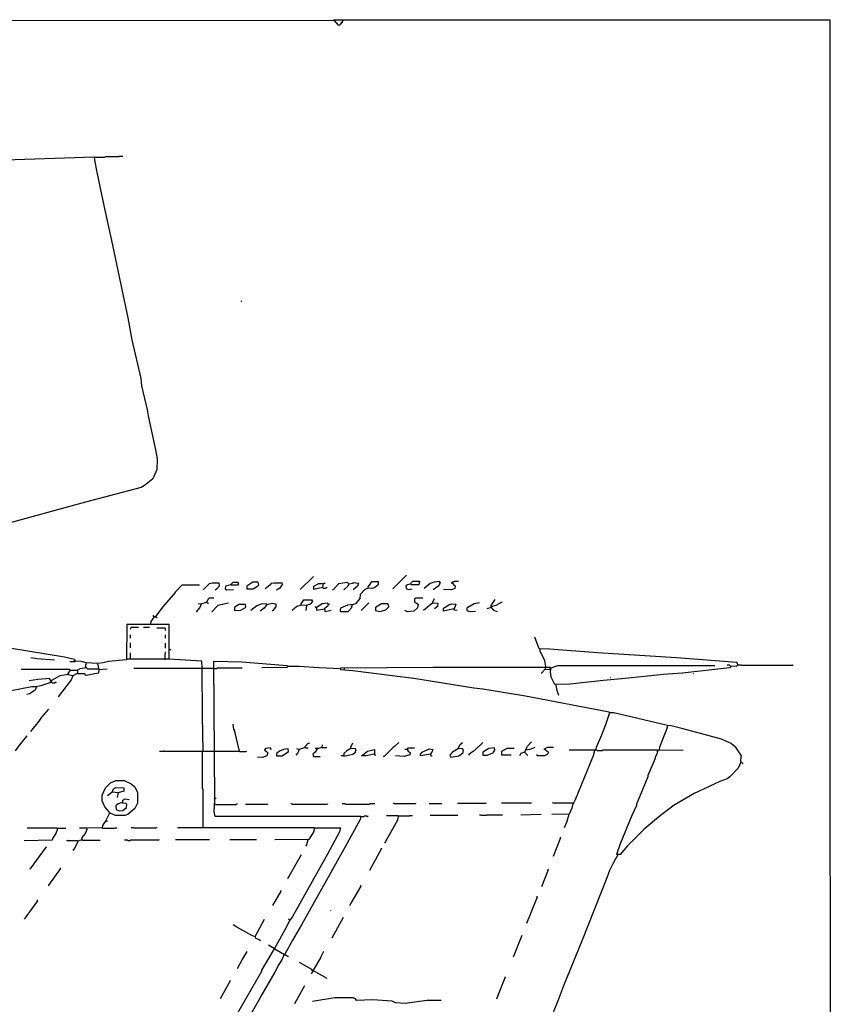
# Model space of a CAD drawing. Extents: x 1.04 to 10.92, y 0.73 to 4.97.
# Drawn here: x 10.01 to 10.92, y 3.87 to 4.97 of the extents above; entities that cross this region are included whole.
import ezdxf

# ---------------------------------------------------------------- set-up
doc = ezdxf.new("R2010")
doc.units = 0
doc.header["$MEASUREMENT"] = 0
doc.layers.add('PFV', color=7, linetype='Continuous')

msp = doc.modelspace()

# ---------------------------------------------------------------- linework, layer by layer
at = {"layer": 'PFV', "color": 0}
for points in [[(10.9216, 1.2691, 0), (10.7102, 1.2685, 0), (10.6211, 1.268, 0), (10.2226, 1.2665, 0), (9.8602, 1.2644, 0), (9.7659, 1.2639, 0), (9.7659, 1.3149, 0), (9.7669, 1.3165, 0), (10.1515, 1.3191, 0), (10.5123, 1.3206, 0), (10.9216, 1.3206, 0), (10.9211, 0.7299, 0), (1.0417, 0.7299, 0), (1.0417, 4.9696, 0), (10.3644, 4.9691, 0), (10.369, 4.9639, 0), (10.3711, 4.9644, 0), (10.3711, 4.9649, 0), (10.3726, 4.966, 0), (10.3726, 4.9675, 0), (10.3736, 4.9675, 0), (10.3736, 4.9665, 0), (10.3726, 4.9665, 0)], [(10.9216, 1.3206, 0), (10.9216, 3.0361, 0), (10.9236, 3.0381, 0), (10.9231, 3.0479, 0), (10.9216, 3.0495, 0), (10.9211, 4.9696, 0), (10.3639, 4.9696, 0)], [(10.3726, 4.9665, 0), (10.3721, 4.966, 0)], [(10.3747, 4.9696, 0), (10.3747, 4.9691, 0), (10.3742, 4.9685, 0), (10.3736, 4.9685, 0), (10.3736, 4.9675, 0)], [(10.3747, 4.9696, 0), (10.3742, 4.9691, 0)], [(10.3747, 4.9696, 0), (10.3747, 4.9701, 0)], [(10.0953, 4.816, 0), (10.1072, 4.816, 0), (10.1077, 4.8165, 0), (10.1231, 4.8165, 0), (10.1236, 4.817, 0), (10.1273, 4.817, 0)], [(10.0953, 4.816, 0), (9.8726, 4.8082, 0), (9.8154, 4.8062, 0), (9.8123, 4.8072, 0), (9.8113, 4.8062, 0), (9.8092, 4.7943, 0), (9.8087, 4.7933, 0)], [(10.0953, 4.816, 0), (10.0958, 4.8108, 0), (10.0979, 4.801, 0), (10.102, 4.7809, 0), (10.1061, 4.7618, 0), (10.1159, 4.717, 0), (10.1216, 4.6887, 0), (10.1329, 4.6356, 0), (10.1376, 4.6108, 0), (10.1474, 4.5675, 0), (10.1484, 4.5593, 0), (10.1546, 4.5325, 0), (10.1556, 4.5258, 0), (10.1639, 4.4876, 0), (10.1659, 4.4773, 0), (10.1654, 4.4655, 0), (10.1608, 4.4551, 0), (10.1515, 4.4474, 0), (10.1479, 4.4454, 0), (10.0855, 4.4289, 0), (9.9912, 4.4031, 0)], [(9.4999, 4.7979, 0), (9.4994, 4.3443, 0), (9.553, 4.3345, 0), (9.5845, 4.3283, 0), (9.7185, 4.3093, 0), (9.785, 4.299, 0), (9.7958, 4.2979, 0), (9.9401, 4.2752, 0), (10.0618, 4.2551, 0), (10.0731, 4.2526, 0)], [(10.2608, 4.6541, 0), (10.2597, 4.6541, 0)], [(10.3412, 4.3454, 0), (10.3262, 4.3309, 0)], [(10.4458, 4.3469, 0), (10.4304, 4.3314, 0)], [(10.1644, 4.3, 0), (10.1644, 4.3005, 0), (10.1726, 4.3113, 0), (10.1865, 4.3273, 0), (10.1865, 4.3283, 0), (10.1938, 4.3361, 0), (10.2133, 4.3361, 0)], [(10.236, 4.335, 0), (10.2355, 4.3381, 0), (10.2278, 4.3381, 0), (10.2242, 4.3371, 0), (10.2175, 4.3304, 0)], [(10.236, 4.335, 0), (10.2329, 4.3314, 0), (10.2309, 4.3299, 0)], [(10.2484, 4.3361, 0), (10.2427, 4.3345, 0), (10.2422, 4.3314, 0), (10.2438, 4.3304, 0), (10.2515, 4.3309, 0)], [(10.2484, 4.3361, 0), (10.2484, 4.3366, 0), (10.251, 4.3392, 0), (10.2561, 4.3392, 0), (10.2572, 4.3371, 0), (10.2561, 4.3356, 0), (10.2489, 4.3356, 0), (10.2489, 4.3366, 0)], [(10.2798, 4.3361, 0), (10.2793, 4.3392, 0), (10.2731, 4.3392, 0), (10.2664, 4.3345, 0), (10.2664, 4.3314, 0), (10.2736, 4.3314, 0), (10.2788, 4.335, 0), (10.2798, 4.3361, 0)], [(10.3066, 4.3371, 0), (10.3061, 4.3381, 0), (10.2968, 4.3381, 0), (10.2938, 4.3376, 0), (10.2922, 4.3356, 0), (10.2871, 4.3314, 0)], [(10.3066, 4.3371, 0), (10.3035, 4.3325, 0), (10.2999, 4.3299, 0)], [(10.3066, 4.3371, 0), (10.3061, 4.3376, 0)], [(10.352, 4.3376, 0), (10.3515, 4.333, 0), (10.3417, 4.3309, 0), (10.3417, 4.3345, 0), (10.3474, 4.3376, 0), (10.352, 4.3376, 0)], [(10.3515, 4.333, 0), (10.352, 4.3325, 0), (10.3551, 4.3325, 0), (10.3556, 4.333, 0), (10.3561, 4.333, 0), (10.3566, 4.3335, 0)], [(10.352, 4.3376, 0), (10.353, 4.3376, 0), (10.3535, 4.3381, 0), (10.3541, 4.3381, 0), (10.3546, 4.3387, 0)], [(10.3809, 4.3371, 0), (10.3793, 4.3387, 0), (10.3695, 4.3371, 0), (10.3639, 4.3309, 0), (10.3623, 4.3299, 0)], [(10.4025, 4.3325, 0), (10.3989, 4.3309, 0), (10.3938, 4.3252, 0), (10.3932, 4.3206, 0), (10.3886, 4.3149, 0), (10.386, 4.3139, 0), (10.3793, 4.3134, 0), (10.3716, 4.3098, 0), (10.3711, 4.3072, 0), (10.3716, 4.3062, 0), (10.3804, 4.3062, 0), (10.3845, 4.3108, 0), (10.3845, 4.3118, 0), (10.385, 4.3139, 0)], [(10.3809, 4.3371, 0), (10.3798, 4.3345, 0), (10.3752, 4.3304, 0)], [(10.3809, 4.3371, 0), (10.386, 4.3381, 0), (10.386, 4.3387, 0), (10.3917, 4.3381, 0), (10.3907, 4.3345, 0), (10.386, 4.3304, 0)], [(10.4025, 4.3325, 0), (10.4025, 4.334, 0), (10.4072, 4.3397, 0), (10.4139, 4.3397, 0), (10.4139, 4.3361, 0), (10.4102, 4.333, 0), (10.4077, 4.3319, 0), (10.4025, 4.3325, 0)], [(10.4505, 4.3371, 0), (10.4458, 4.3356, 0), (10.4448, 4.3345, 0), (10.4453, 4.3319, 0), (10.4474, 4.3309, 0), (10.452, 4.3314, 0)], [(10.4505, 4.3371, 0), (10.4505, 4.3381, 0), (10.453, 4.3402, 0), (10.4602, 4.3402, 0), (10.4597, 4.3361, 0), (10.451, 4.3361, 0), (10.4505, 4.3371, 0)], [(10.4834, 4.3387, 0), (10.4829, 4.3397, 0), (10.4767, 4.3392, 0), (10.4721, 4.3376, 0), (10.4654, 4.3319, 0)], [(10.4834, 4.3387, 0), (10.4819, 4.335, 0), (10.4757, 4.3304, 0)], [(10.4974, 4.3381, 0), (10.4989, 4.3361, 0), (10.5005, 4.335, 0), (10.4999, 4.3319, 0), (10.4963, 4.3304, 0), (10.4871, 4.3309, 0)], [(10.4974, 4.3381, 0), (10.4958, 4.3381, 0)], [(10.4974, 4.3381, 0), (10.4974, 4.3392, 0), (10.4979, 4.3397, 0), (10.4994, 4.3397, 0), (10.4999, 4.3402, 0), (10.5041, 4.3402, 0)], [(10.2216, 4.3165, 0), (10.2231, 4.3201, 0), (10.2247, 4.3216, 0), (10.2293, 4.3216, 0)], [(10.4639, 4.3211, 0), (10.4561, 4.3211, 0), (10.4546, 4.3201, 0), (10.4546, 4.317, 0), (10.4587, 4.3144, 0), (10.4582, 4.3103, 0), (10.4541, 4.3067, 0), (10.4468, 4.3057, 0), (10.4438, 4.3072, 0)], [(10.4752, 4.316, 0), (10.4752, 4.3165, 0), (10.4773, 4.3206, 0)], [(10.5407, 4.3108, 0), (10.5407, 4.3129, 0), (10.5443, 4.3185, 0), (10.5453, 4.3196, 0)], [(10.2154, 4.3144, 0), (10.2139, 4.3108, 0), (10.2097, 4.3057, 0)], [(10.2216, 4.3165, 0), (10.2154, 4.3144, 0), (10.2118, 4.3149, 0)], [(10.2216, 4.3165, 0), (10.2221, 4.316, 0), (10.2226, 4.3155, 0), (10.2231, 4.3155, 0), (10.2236, 4.316, 0)], [(10.2458, 4.3155, 0), (10.234, 4.3129, 0), (10.2273, 4.3057, 0)], [(10.2654, 4.3113, 0), (10.2649, 4.3139, 0), (10.2577, 4.3139, 0), (10.2525, 4.3108, 0), (10.2525, 4.3072, 0), (10.2597, 4.3077, 0), (10.2649, 4.3108, 0), (10.2654, 4.3113, 0)], [(10.2891, 4.3139, 0), (10.2886, 4.3149, 0), (10.2824, 4.3144, 0), (10.2778, 4.3124, 0), (10.2711, 4.3072, 0)], [(10.2891, 4.3139, 0), (10.286, 4.3098, 0), (10.2814, 4.3067, 0)], [(10.2891, 4.3139, 0), (10.2948, 4.3155, 0), (10.2989, 4.3149, 0), (10.2989, 4.3113, 0), (10.2948, 4.3067, 0)], [(10.3273, 4.3134, 0), (10.3226, 4.3118, 0), (10.3175, 4.3072, 0)], [(10.3334, 4.3129, 0), (10.3273, 4.3134, 0), (10.3273, 4.3149, 0), (10.3304, 4.3191, 0), (10.3391, 4.3191, 0), (10.3401, 4.3175, 0), (10.3376, 4.3144, 0), (10.3334, 4.3129, 0), (10.3329, 4.3072, 0)], [(10.3443, 4.3103, 0), (10.3438, 4.3108, 0), (10.3432, 4.3113, 0), (10.3427, 4.3118, 0)], [(10.3582, 4.3144, 0), (10.3572, 4.3155, 0), (10.351, 4.3149, 0), (10.3448, 4.3108, 0), (10.3448, 4.3077, 0), (10.3541, 4.3093, 0), (10.3541, 4.3098, 0), (10.3577, 4.3129, 0), (10.3577, 4.3139, 0), (10.3597, 4.3149, 0)], [(10.3535, 4.3088, 0), (10.3546, 4.3062, 0), (10.3613, 4.3077, 0)], [(10.4035, 4.316, 0), (10.3948, 4.3072, 0)], [(10.4257, 4.3113, 0), (10.4252, 4.3149, 0), (10.4175, 4.3149, 0), (10.4108, 4.3108, 0), (10.4108, 4.3072, 0), (10.4159, 4.3062, 0), (10.4226, 4.3082, 0), (10.4257, 4.3113, 0)], [(10.4752, 4.316, 0), (10.4649, 4.3072, 0)], [(10.4752, 4.316, 0), (10.4809, 4.3155, 0), (10.4804, 4.3118, 0), (10.4773, 4.3093, 0)], [(10.4989, 4.3093, 0), (10.4871, 4.3067, 0), (10.4871, 4.3098, 0), (10.4938, 4.3139, 0), (10.4963, 4.3149, 0), (10.501, 4.3144, 0), (10.4989, 4.3082, 0), (10.5025, 4.3077, 0)], [(10.5278, 4.316, 0), (10.5216, 4.3149, 0), (10.5144, 4.3108, 0), (10.5133, 4.3098, 0), (10.5133, 4.3072, 0), (10.5164, 4.3062, 0), (10.5231, 4.3067, 0)], [(10.5407, 4.3108, 0), (10.536, 4.3093, 0)], [(10.5407, 4.3118, 0), (10.5463, 4.3134, 0), (10.553, 4.317, 0)], [(10.5407, 4.3108, 0), (10.5432, 4.3077, 0), (10.5474, 4.3062, 0)], [(10.1623, 4.3, 0), (10.1587, 4.2948, 0), (10.1582, 4.2923, 0)], [(10.1644, 4.3, 0), (10.1623, 4.3, 0), (10.1618, 4.3005, 0), (10.1618, 4.3021, 0)], [(10.1644, 4.3, 0), (10.1649, 4.3005, 0)], [(10.1644, 4.3, 0), (10.1649, 4.2995, 0), (10.1659, 4.2995, 0)], [(10.2164, 4.2423, 0), (10.2159, 4.2505, 0), (10.1793, 4.2526, 0), (10.1793, 4.2917, 0), (10.1319, 4.2917, 0), (10.1314, 4.2521, 0), (10.1113, 4.25, 0), (10.1051, 4.2484, 0), (10.0989, 4.2479, 0), (10.086, 4.2484, 0), (10.0804, 4.25, 0), (10.0731, 4.2505, 0), (10.0731, 4.2515, 0), (10.0742, 4.2515, 0), (10.0736, 4.2515, 0)], [(10.1448, 4.2881, 0), (10.1365, 4.2881, 0), (10.136, 4.2876, 0), (10.136, 4.2866, 0), (10.1355, 4.2861, 0)], [(10.1572, 4.2881, 0), (10.1505, 4.2881, 0)], [(10.1752, 4.285, 0), (10.1752, 4.2871, 0), (10.1747, 4.2871, 0), (10.1742, 4.2876, 0), (10.1654, 4.2876, 0)], [(10.136, 4.2763, 0), (10.136, 4.2799, 0)], [(10.1752, 4.2763, 0), (10.1752, 4.2799, 0)], [(10.8175, 4.2464, 0), (10.8164, 4.249, 0), (10.7489, 4.2541, 0), (10.6602, 4.2598, 0), (10.6061, 4.2639, 0), (10.5948, 4.2644, 0), (10.5896, 4.2773, 0)], [(10.136, 4.2655, 0), (10.136, 4.2711, 0)], [(10.1752, 4.2649, 0), (10.1752, 4.2706, 0)], [(10.0505, 4.2515, 0), (10.0309, 4.2531, 0), (10.0242, 4.2541, 0)], [(10.136, 4.2526, 0), (10.136, 4.2598, 0)], [(10.1747, 4.2521, 0), (10.1747, 4.2588, 0), (10.1752, 4.2593, 0), (10.1752, 4.2608, 0)], [(10.1793, 4.2634, 0), (10.1814, 4.2634, 0)], [(10.602, 4.2443, 0), (10.601, 4.251, 0), (10.5958, 4.2613, 0), (10.5958, 4.2639, 0)], [(10.0742, 4.2505, 0), (10.0736, 4.25, 0), (10.0736, 4.2495, 0), (10.068, 4.2495, 0)], [(10.1005, 4.2412, 0), (10.0999, 4.2371, 0), (10.086, 4.2345, 0), (10.0845, 4.2361, 0), (10.0767, 4.2361, 0), (10.0767, 4.2407, 0), (10.0793, 4.2423, 0), (10.086, 4.2433, 0), (10.0876, 4.2417, 0), (10.1005, 4.2417, 0)], [(10.086, 4.2479, 0), (10.086, 4.2469, 0), (10.0855, 4.2464, 0), (10.0855, 4.2433, 0)], [(10.1005, 4.2412, 0), (10.1005, 4.2428, 0), (10.0999, 4.2433, 0), (10.0999, 4.2459, 0), (10.0994, 4.2464, 0), (10.0989, 4.2469, 0), (10.0989, 4.2474, 0)], [(10.1793, 4.2526, 0), (10.1319, 4.2526, 0)], [(10.2293, 4.2423, 0), (10.1396, 4.2423, 0)], [(10.2175, 4.149, 0), (10.2169, 4.1892, 0), (10.2164, 4.2423, 0)], [(10.3943, 4.0763, 0), (10.2309, 4.0763, 0), (10.2298, 4.0819, 0), (10.2304, 4.0943, 0), (10.2293, 4.2505, 0), (10.2608, 4.2495, 0), (10.3118, 4.2454, 0), (10.3118, 4.2433, 0), (10.2834, 4.2428, 0)], [(10.2293, 4.2423, 0), (10.2329, 4.2423, 0), (10.2334, 4.2428, 0), (10.2613, 4.2428, 0)], [(10.3123, 4.2443, 0), (10.3118, 4.2438, 0)], [(10.3716, 4.2417, 0), (10.3474, 4.2428, 0), (10.3252, 4.2443, 0), (10.3123, 4.2443, 0)], [(10.3716, 4.2417, 0), (10.3721, 4.2423, 0)], [(10.6736, 4.1923, 0), (10.6731, 4.1933, 0), (10.5793, 4.2113, 0), (10.5314, 4.2191, 0), (10.5211, 4.2201, 0), (10.4541, 4.2309, 0), (10.4298, 4.234, 0), (10.3855, 4.2397, 0), (10.3721, 4.2407, 0), (10.3721, 4.2428, 0), (10.4752, 4.2438, 0), (10.6066, 4.2438, 0), (10.6077, 4.2423, 0), (10.6061, 4.2412, 0), (10.6005, 4.2407, 0), (10.5974, 4.2371, 0), (10.5968, 4.2371, 0)], [(10.3762, 4.2402, 0), (10.3762, 4.2428, 0)], [(10.602, 4.2443, 0), (10.6015, 4.2438, 0), (10.6015, 4.2412, 0)], [(10.8097, 4.2443, 0), (10.8087, 4.2428, 0), (10.7551, 4.2371, 0), (10.734, 4.2356, 0), (10.6912, 4.2309, 0), (10.6669, 4.2289, 0), (10.6293, 4.2247, 0), (10.6123, 4.2242, 0), (10.6082, 4.2325, 0), (10.6072, 4.2387, 0), (10.6082, 4.2428, 0), (10.6154, 4.2454, 0), (10.7917, 4.2454, 0)], [(10.8175, 4.2464, 0), (10.8159, 4.2443, 0), (10.8092, 4.2448, 0), (10.8082, 4.2459, 0), (10.8056, 4.2459, 0)], [(10.8097, 4.2443, 0), (10.8092, 4.2438, 0)], [(10.8175, 4.2464, 0), (10.8211, 4.2464, 0), (10.8216, 4.2459, 0), (10.8793, 4.2459, 0), (10.8798, 4.2464, 0)], [(10.0659, 4.2356, 0), (10.0566, 4.234, 0), (10.0474, 4.2289, 0), (10.0453, 4.2263, 0), (10.0365, 4.2232, 0), (10.0304, 4.2216, 0), (10.0252, 4.2216, 0), (10.002, 4.217, 0)], [(10.0685, 4.2402, 0), (10.068, 4.2407, 0), (10.0675, 4.2412, 0), (10.0639, 4.2412, 0), (10.0633, 4.2417, 0), (10.0628, 4.2412, 0), (10.0133, 4.2412, 0)], [(10.0468, 4.2283, 0), (10.0453, 4.2294, 0), (10.0453, 4.2309, 0), (10.0319, 4.2299, 0), (10.0221, 4.2283, 0)], [(10.0711, 4.234, 0), (10.0695, 4.2294, 0), (10.0546, 4.2103, 0)], [(10.0762, 4.2366, 0), (10.0711, 4.234, 0), (10.0659, 4.235, 0), (10.0659, 4.2366, 0), (10.0685, 4.2402, 0), (10.0762, 4.2402, 0)], [(10.0685, 4.2402, 0), (10.0685, 4.2397, 0)], [(10.0762, 4.2366, 0), (10.0757, 4.2361, 0)], [(10.0762, 4.2402, 0), (10.0767, 4.2402, 0)], [(10.1005, 4.2412, 0), (10.1097, 4.2417, 0)], [(10.6747, 4.2319, 0), (10.6742, 4.2319, 0)], [(10.768, 4.2361, 0), (10.7675, 4.2361, 0)], [(10.0304, 4.2216, 0), (10.0288, 4.218, 0), (10.0226, 4.2139, 0), (10.0195, 4.2129, 0)], [(10.0468, 4.2273, 0), (10.0463, 4.2273, 0)], [(10.0468, 4.2273, 0), (10.0474, 4.2268, 0), (10.0479, 4.2263, 0), (10.051, 4.2263, 0), (10.0515, 4.2268, 0), (10.052, 4.2268, 0), (10.0525, 4.2263, 0)], [(10.6133, 4.2237, 0), (10.6139, 4.2191, 0), (10.6164, 4.2124, 0)], [(10.0438, 4.1964, 0), (10.036, 4.1876, 0), (10.0329, 4.183, 0), (10.0236, 4.1716, 0)], [(10.8211, 4.1371, 0), (10.8211, 4.1392, 0), (10.8216, 4.1443, 0), (10.8159, 4.1531, 0), (10.8102, 4.1582, 0), (10.7994, 4.1629, 0), (10.7546, 4.1747, 0), (10.7427, 4.1778, 0), (10.7386, 4.1783, 0), (10.6783, 4.1923, 0), (10.6736, 4.1923, 0), (10.669, 4.1789, 0), (10.6644, 4.1675, 0), (10.6587, 4.1536, 0), (10.6577, 4.1505, 0), (10.6283, 4.1505, 0)], [(10.2582, 4.1495, 0), (10.2535, 4.1701, 0), (10.2525, 4.1722, 0), (10.253, 4.1727, 0), (10.252, 4.1742, 0), (10.251, 4.1799, 0)], [(10.7386, 4.1778, 0), (10.7376, 4.1737, 0), (10.7298, 4.1541, 0), (10.7293, 4.151, 0)], [(10.0195, 4.1665, 0), (10.0113, 4.1567, 0), (10.0066, 4.15, 0)], [(10.3319, 4.1536, 0), (10.3252, 4.1515, 0), (10.3226, 4.1521, 0)], [(10.3319, 4.1536, 0), (10.3319, 4.1546, 0), (10.335, 4.1582, 0), (10.3371, 4.1588, 0)], [(10.3319, 4.1536, 0), (10.3324, 4.1531, 0), (10.3355, 4.1531, 0)], [(10.351, 4.1536, 0), (10.3468, 4.1526, 0), (10.3432, 4.1526, 0)], [(10.351, 4.1536, 0), (10.351, 4.1551, 0), (10.3515, 4.1557, 0), (10.3515, 4.1567, 0)], [(10.351, 4.1536, 0), (10.3561, 4.1536, 0)], [(10.3834, 4.1526, 0), (10.3788, 4.15, 0), (10.3752, 4.1469, 0), (10.3752, 4.1438, 0), (10.3855, 4.1459, 0), (10.3886, 4.1484, 0), (10.3886, 4.149, 0), (10.3891, 4.151, 0), (10.3886, 4.1521, 0), (10.3834, 4.1526, 0), (10.3834, 4.1541, 0), (10.3855, 4.1588, 0)], [(10.4371, 4.1593, 0), (10.4324, 4.1546, 0), (10.4309, 4.1536, 0), (10.4206, 4.1433, 0), (10.4195, 4.1433, 0)], [(10.5041, 4.1526, 0), (10.4974, 4.1484, 0), (10.4943, 4.1448, 0), (10.4953, 4.1428, 0), (10.5046, 4.1443, 0), (10.5092, 4.1479, 0), (10.5092, 4.149, 0), (10.5097, 4.1505, 0), (10.5087, 4.1521, 0), (10.5041, 4.1526, 0), (10.5041, 4.1531, 0), (10.5056, 4.1567, 0), (10.5087, 4.1593, 0)], [(10.5314, 4.1593, 0), (10.5216, 4.15, 0), (10.5159, 4.1459, 0), (10.5154, 4.1448, 0)], [(10.5798, 4.151, 0), (10.5798, 4.1515, 0), (10.5814, 4.1551, 0), (10.586, 4.1598, 0)], [(10.5798, 4.151, 0), (10.5855, 4.1521, 0), (10.5901, 4.1541, 0)], [(10.6015, 4.1515, 0), (10.6015, 4.1526, 0), (10.6041, 4.1541, 0), (10.6108, 4.1541, 0)], [(10.2298, 4.149, 0), (10.1742, 4.149, 0), (10.1736, 4.1495, 0), (10.1726, 4.1495, 0), (10.1721, 4.149, 0), (10.1685, 4.149, 0)], [(10.2175, 4.0634, 0), (10.2175, 4.1067, 0), (10.2169, 4.1072, 0), (10.2169, 4.149, 0)], [(10.2582, 4.1495, 0), (10.2577, 4.149, 0), (10.2298, 4.149, 0)], [(10.2582, 4.1495, 0), (10.2587, 4.149, 0), (10.2659, 4.149, 0), (10.2664, 4.1495, 0)], [(10.2943, 4.1515, 0), (10.2927, 4.1531, 0), (10.2876, 4.1526, 0), (10.2865, 4.1505, 0), (10.2886, 4.149, 0), (10.2901, 4.1474, 0), (10.2891, 4.1443, 0), (10.284, 4.1423, 0), (10.2783, 4.1428, 0)], [(10.3133, 4.149, 0), (10.3128, 4.1521, 0), (10.3077, 4.1515, 0), (10.303, 4.1495, 0), (10.2999, 4.1469, 0), (10.2999, 4.1443, 0), (10.3061, 4.1443, 0), (10.3133, 4.149, 0)], [(10.3252, 4.1515, 0), (10.3236, 4.1474, 0), (10.3216, 4.1448, 0)], [(10.3453, 4.1521, 0), (10.3432, 4.1484, 0), (10.3407, 4.1459, 0), (10.3412, 4.1433, 0), (10.3489, 4.1433, 0)], [(10.3747, 4.1443, 0), (10.3726, 4.1443, 0), (10.3721, 4.1438, 0)], [(10.3968, 4.1443, 0), (10.3948, 4.1443, 0)], [(10.4092, 4.1459, 0), (10.4005, 4.1443, 0), (10.3968, 4.1443, 0), (10.3968, 4.1454, 0), (10.402, 4.1495, 0), (10.4097, 4.1515, 0), (10.4097, 4.1464, 0), (10.4097, 4.1454, 0), (10.4113, 4.1448, 0)], [(10.4092, 4.1459, 0), (10.4092, 4.1464, 0)], [(10.4463, 4.1515, 0), (10.4474, 4.1495, 0), (10.4499, 4.1479, 0), (10.4494, 4.1454, 0), (10.4432, 4.1433, 0), (10.4334, 4.1443, 0)], [(10.4463, 4.1515, 0), (10.4438, 4.1515, 0)], [(10.4463, 4.1515, 0), (10.4479, 4.1531, 0), (10.4546, 4.1531, 0)], [(10.4726, 4.1459, 0), (10.4613, 4.1443, 0), (10.4613, 4.1459, 0), (10.4633, 4.1484, 0), (10.4711, 4.1521, 0), (10.4752, 4.1515, 0), (10.4742, 4.1484, 0), (10.4726, 4.1464, 0), (10.4731, 4.1443, 0), (10.4747, 4.1443, 0)], [(10.5448, 4.1505, 0), (10.5443, 4.1531, 0), (10.5381, 4.1526, 0), (10.5314, 4.1484, 0), (10.5314, 4.1448, 0), (10.5365, 4.1448, 0), (10.5432, 4.1479, 0), (10.5432, 4.1484, 0), (10.5448, 4.1505, 0)], [(10.5664, 4.1526, 0), (10.5582, 4.1526, 0), (10.5525, 4.149, 0), (10.5525, 4.1454, 0), (10.5633, 4.1454, 0)], [(10.5783, 4.1484, 0), (10.5742, 4.1469, 0), (10.5726, 4.1443, 0)], [(10.5798, 4.151, 0), (10.5783, 4.1484, 0), (10.5814, 4.1448, 0), (10.5819, 4.1448, 0)], [(10.6015, 4.1515, 0), (10.6051, 4.1484, 0), (10.6041, 4.1459, 0), (10.6005, 4.1443, 0), (10.5932, 4.1443, 0), (10.5917, 4.1454, 0)], [(10.6015, 4.1515, 0), (10.5999, 4.1515, 0)], [(10.6566, 4.15, 0), (10.6551, 4.1443, 0), (10.635, 4.0948, 0), (10.6334, 4.0917, 0), (10.6319, 4.0892, 0), (10.6314, 4.0856, 0), (10.6283, 4.0789, 0), (10.6087, 4.0783, 0)], [(10.7278, 4.15, 0), (10.7273, 4.1505, 0), (10.6659, 4.1505, 0), (10.6654, 4.15, 0), (10.6597, 4.15, 0), (10.6592, 4.1505, 0), (10.6582, 4.1505, 0)], [(10.8211, 4.1371, 0), (10.818, 4.1304, 0), (10.8087, 4.1206, 0), (10.8056, 4.1185, 0), (10.7974, 4.1155, 0), (10.7685, 4.1021, 0), (10.7463, 4.0887, 0), (10.7309, 4.0773, 0), (10.7123, 4.0618, 0), (10.6938, 4.0433, 0), (10.6855, 4.0335, 0), (10.6819, 4.0335, 0), (10.6819, 4.034, 0), (10.686, 4.0459, 0), (10.6989, 4.0778, 0), (10.7041, 4.0887, 0), (10.7041, 4.0902, 0), (10.7169, 4.1211, 0), (10.7169, 4.1227, 0), (10.7252, 4.1417, 0), (10.7252, 4.1428, 0), (10.7273, 4.1474, 0), (10.7273, 4.149, 0), (10.7288, 4.151, 0), (10.7561, 4.1505, 0)], [(10.8211, 4.1371, 0), (10.8216, 4.1371, 0), (10.8221, 4.1366, 0), (10.8226, 4.1361, 0), (10.8236, 4.1361, 0)], [(10.1123, 4.0799, 0), (10.1118, 4.0814, 0), (10.1072, 4.0871, 0), (10.1041, 4.0938, 0), (10.1041, 4.1, 0), (10.1077, 4.1082, 0), (10.1133, 4.1139, 0), (10.1195, 4.1165, 0), (10.1288, 4.1165, 0), (10.1365, 4.1129, 0), (10.1407, 4.1093, 0), (10.1438, 4.1031, 0), (10.1438, 4.0912, 0), (10.1407, 4.085, 0), (10.1334, 4.0789, 0), (10.1298, 4.0773, 0), (10.119, 4.0773, 0), (10.1133, 4.0799, 0), (10.1123, 4.0799, 0), (10.1082, 4.0716, 0), (10.1046, 4.066, 0), (10.1041, 4.0634, 0), (10.0865, 4.0629, 0), (10.0788, 4.0629, 0)], [(10.1154, 4.1036, 0), (10.1102, 4.0995, 0)], [(10.1221, 4.1026, 0), (10.1154, 4.1036, 0), (10.1169, 4.1072, 0), (10.119, 4.1088, 0), (10.1283, 4.1082, 0), (10.1283, 4.1046, 0), (10.1221, 4.1026, 0), (10.1211, 4.0974, 0)], [(10.1267, 4.0917, 0), (10.1221, 4.0902, 0), (10.1195, 4.0881, 0), (10.12, 4.084, 0), (10.1231, 4.0825, 0), (10.1273, 4.083, 0), (10.1314, 4.0861, 0), (10.1314, 4.0866, 0), (10.1319, 4.0892, 0), (10.1309, 4.0907, 0), (10.1273, 4.0912, 0), (10.1273, 4.0943, 0), (10.1298, 4.0959, 0), (10.134, 4.0954, 0), (10.1345, 4.0948, 0)], [(10.2298, 4.0969, 0), (10.2319, 4.0969, 0)], [(10.2304, 4.0902, 0), (10.2309, 4.0902, 0), (10.2314, 4.0897, 0), (10.2546, 4.0897, 0), (10.2551, 4.0902, 0), (10.2561, 4.0902, 0)], [(10.2901, 4.0897, 0), (10.2649, 4.0897, 0)], [(10.3572, 4.0902, 0), (10.3566, 4.0897, 0), (10.3175, 4.0897, 0), (10.3169, 4.0902, 0), (10.3159, 4.0902, 0)], [(10.4102, 4.0902, 0), (10.4046, 4.0902, 0), (10.4041, 4.0897, 0), (10.3773, 4.0897, 0), (10.3767, 4.0902, 0), (10.3736, 4.0902, 0)], [(10.4561, 4.0907, 0), (10.4556, 4.0902, 0), (10.4324, 4.0902, 0), (10.4319, 4.0907, 0), (10.4309, 4.0907, 0)], [(10.4855, 4.0907, 0), (10.485, 4.0902, 0), (10.4711, 4.0902, 0)], [(10.535, 4.0912, 0), (10.5345, 4.0907, 0), (10.503, 4.0907, 0)], [(10.586, 4.0912, 0), (10.5525, 4.0912, 0)], [(10.6324, 4.0907, 0), (10.6319, 4.0912, 0), (10.6102, 4.0912, 0), (10.6097, 4.0917, 0)], [(10.3943, 4.0763, 0), (10.3938, 4.0727, 0), (10.3767, 4.0423, 0), (10.3608, 4.0134, 0), (10.3278, 3.9546, 0), (10.3175, 3.9366, 0), (10.3087, 3.9211, 0), (10.2999, 3.9263, 0), (10.2979, 3.9273, 0), (10.2979, 3.9283, 0), (10.3113, 3.9526, 0), (10.3149, 3.9598, 0), (10.3133, 3.9608, 0)], [(10.3943, 4.0763, 0), (10.3979, 4.0763, 0), (10.3984, 4.0768, 0), (10.401, 4.0768, 0), (10.4015, 4.0763, 0), (10.402, 4.0763, 0), (10.4025, 4.0768, 0)], [(10.4365, 4.0768, 0), (10.4355, 4.0722, 0), (10.4216, 4.0474, 0), (10.4211, 4.0464, 0)], [(10.4365, 4.0768, 0), (10.4231, 4.0768, 0)], [(10.4365, 4.0768, 0), (10.4489, 4.0768, 0), (10.4494, 4.0773, 0), (10.4525, 4.0773, 0)], [(10.5035, 4.0773, 0), (10.4721, 4.0773, 0)], [(10.5535, 4.0778, 0), (10.5355, 4.0778, 0), (10.535, 4.0773, 0), (10.5298, 4.0773, 0), (10.5293, 4.0778, 0), (10.5278, 4.0778, 0)], [(10.5968, 4.0783, 0), (10.5742, 4.0778, 0)], [(10.6278, 4.0783, 0), (10.6252, 4.0696, 0), (10.6226, 4.0634, 0)], [(10.1082, 4.0716, 0), (10.1087, 4.0711, 0), (10.1097, 4.0711, 0), (10.1102, 4.0716, 0)], [(10.0541, 4.0624, 0), (10.052, 4.0572, 0), (10.0484, 4.0515, 0), (10.0479, 4.0495, 0), (10.0164, 4.049, 0)], [(10.0541, 4.0624, 0), (10.0535, 4.0629, 0), (10.02, 4.0629, 0)], [(10.0541, 4.0624, 0), (10.0546, 4.0629, 0), (10.0633, 4.0629, 0)], [(10.0871, 4.0624, 0), (10.085, 4.0572, 0), (10.0814, 4.0526, 0), (10.0814, 4.0495, 0), (10.102, 4.0495, 0)], [(10.1041, 4.0634, 0), (10.1046, 4.0629, 0), (10.1185, 4.0629, 0), (10.119, 4.0634, 0), (10.1206, 4.0634, 0)], [(10.1659, 4.0634, 0), (10.1644, 4.0634, 0), (10.1639, 4.0629, 0), (10.1396, 4.0629, 0), (10.1391, 4.0634, 0), (10.1365, 4.0634, 0)], [(10.3422, 4.0634, 0), (10.1886, 4.0634, 0)], [(10.3422, 4.0634, 0), (10.3417, 4.0593, 0), (10.336, 4.0505, 0), (10.2979, 4.05, 0)], [(10.3422, 4.0634, 0), (10.3716, 4.0634, 0), (10.3706, 4.0588, 0), (10.3572, 4.034, 0), (10.3175, 3.9634, 0), (10.3149, 3.9598, 0)], [(10.0773, 4.0484, 0), (10.0767, 4.049, 0), (10.0649, 4.049, 0), (10.0644, 4.0495, 0)], [(10.0809, 4.05, 0), (10.0773, 4.0484, 0), (10.0731, 4.0407, 0), (10.0711, 4.0381, 0)], [(10.168, 4.05, 0), (10.1675, 4.0495, 0), (10.136, 4.0495, 0), (10.1355, 4.049, 0), (10.1329, 4.049, 0), (10.1324, 4.0495, 0), (10.1293, 4.0495, 0)], [(10.2247, 4.05, 0), (10.1865, 4.05, 0)], [(10.2773, 4.05, 0), (10.2474, 4.05, 0)], [(10.335, 4.05, 0), (10.3334, 4.0443, 0), (10.3324, 4.0428, 0)], [(10.6185, 4.0521, 0), (10.6102, 4.0314, 0)], [(10.6185, 4.0521, 0), (10.6185, 4.0531, 0)], [(10.0412, 4.0423, 0), (10.0231, 4.017, 0)], [(10.3273, 4.033, 0), (10.3123, 4.0062, 0)], [(10.4175, 4.0402, 0), (10.4082, 4.0232, 0), (10.4041, 4.0155, 0)], [(10.4175, 4.0402, 0), (10.4175, 4.0407, 0)], [(10.6829, 4.033, 0), (10.6778, 4.0237, 0), (10.6736, 4.0155, 0), (10.6706, 4.0072, 0), (10.6427, 3.9376, 0), (10.6221, 3.8861, 0), (10.6164, 3.8711, 0), (10.5845, 3.7923, 0)], [(10.0572, 4.018, 0), (10.0438, 3.999, 0), (10.0438, 3.9984, 0)], [(10.0572, 4.018, 0), (10.0572, 4.0185, 0)], [(10.6046, 4.0165, 0), (10.5974, 3.9974, 0)], [(10.6046, 4.0165, 0), (10.6046, 4.017, 0)], [(10.3943, 3.9979, 0), (10.3943, 3.999, 0)], [(10.3046, 3.9923, 0), (10.2953, 3.9763, 0)], [(10.3046, 3.9923, 0), (10.3046, 3.9933, 0)], [(10.3943, 3.9979, 0), (10.3834, 3.9789, 0), (10.3819, 3.9758, 0)], [(10.0314, 3.9814, 0), (10.0164, 3.9608, 0)], [(10.0314, 3.9814, 0), (10.0309, 3.9809, 0)], [(10.0314, 3.9814, 0), (10.0314, 3.9825, 0)], [(10.5922, 3.9856, 0), (10.5804, 3.9562, 0)], [(10.5922, 3.9856, 0), (10.5922, 3.9866, 0)], [(10.3608, 3.9706, 0), (10.3608, 3.9711, 0)], [(10.2757, 3.9412, 0), (10.2721, 3.9428, 0), (10.2551, 3.9521, 0), (10.251, 3.9546, 0)], [(10.2757, 3.9412, 0), (10.2757, 3.9417, 0), (10.2865, 3.9608, 0)], [(10.3747, 3.9629, 0), (10.3618, 3.9397, 0)], [(10.2757, 3.9412, 0), (10.2762, 3.9397, 0), (10.2804, 3.9381, 0), (10.2819, 3.9371, 0)], [(10.5752, 3.9428, 0), (10.5654, 3.9185, 0)], [(10.2386, 3.8247, 0), (10.2834, 3.9026, 0), (10.2834, 3.9036, 0), (10.2974, 3.9278, 0), (10.2907, 3.9319, 0)], [(10.2664, 3.9247, 0), (10.2618, 3.9165, 0), (10.2556, 3.9051, 0)], [(10.3566, 3.8943, 0), (10.3412, 3.9031, 0), (10.3412, 3.9036, 0), (10.3494, 3.9175, 0), (10.3494, 3.9185, 0), (10.353, 3.9252, 0)], [(10.3082, 3.9206, 0), (10.3061, 3.916, 0), (10.3025, 3.9103, 0), (10.2979, 3.9015, 0), (10.2834, 3.8763, 0), (10.2798, 3.8701, 0), (10.2742, 3.8603, 0), (10.2664, 3.8464, 0), (10.2535, 3.8237, 0), (10.2463, 3.8108, 0), (10.2345, 3.7897, 0), (10.2226, 3.7685, 0), (10.203, 3.7345, 0), (10.1907, 3.7124, 0), (10.17, 3.6768, 0), (10.1597, 3.6582, 0), (10.1463, 3.6345, 0), (10.1324, 3.6103, 0), (10.1242, 3.5948, 0), (10.0855, 3.5263, 0), (10.0845, 3.5247, 0), (10.0757, 3.5299, 0), (10.0731, 3.5309, 0)], [(10.3133, 3.9191, 0), (10.3123, 3.9191, 0), (10.3118, 3.9196, 0), (10.3113, 3.9201, 0), (10.3102, 3.9201, 0), (10.3097, 3.9206, 0), (10.3092, 3.9206, 0)], [(10.3407, 3.9026, 0), (10.3396, 3.9046, 0), (10.3309, 3.9093, 0), (10.3257, 3.9124, 0)], [(10.3407, 3.9026, 0), (10.3401, 3.9021, 0), (10.3401, 3.9015, 0), (10.3396, 3.901, 0), (10.3396, 3.9005, 0), (10.3391, 3.9, 0), (10.3386, 3.8995, 0)], [(10.2479, 3.8917, 0), (10.2365, 3.8716, 0)], [(10.2479, 3.8917, 0), (10.2479, 3.8923, 0)], [(10.5566, 3.8959, 0), (10.5484, 3.8752, 0), (10.5468, 3.8711, 0)], [(10.5566, 3.8959, 0), (10.5566, 3.8964, 0)], [(10.3314, 3.8861, 0), (10.32, 3.866, 0)], [(10.4845, 3.8696, 0), (10.4685, 3.8696, 0), (10.4443, 3.8665, 0), (10.4334, 3.867, 0), (10.4298, 3.8691, 0), (10.4077, 3.8706, 0), (10.3896, 3.8696, 0), (10.3886, 3.8716, 0), (10.386, 3.8727, 0), (10.3654, 3.8727, 0), (10.3401, 3.8685, 0)]]:
    msp.add_polyline3d(points, dxfattribs=at)

doc.saveas('drawing.dxf')
